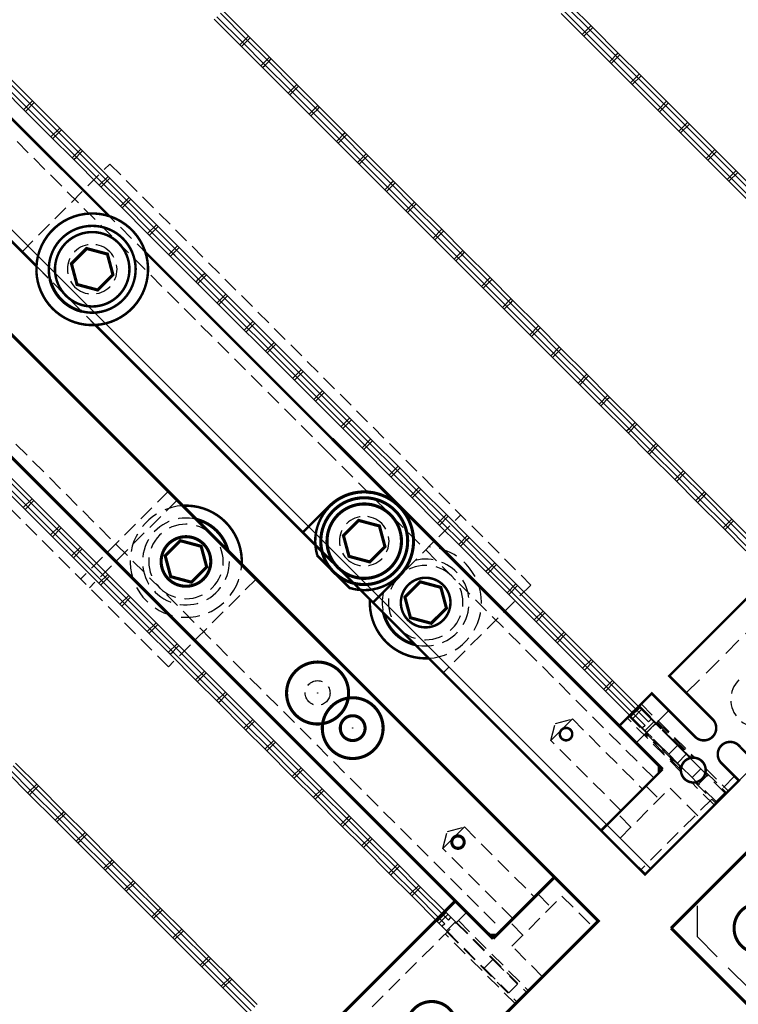
# Model space of a CAD drawing. Extents: x -151 to 865, y -246 to 465.
# Drawn here: x 276 to 334, y 177 to 257 of the extents above; entities that cross this region are included whole.
import ezdxf

# ---------------------------------------------------------------- set-up
doc = ezdxf.new("R2010")
doc.units = 0
doc.linetypes.add('HIDDEN', pattern=[0.375, 0.25, -0.125])
doc.linetypes.add('SLDHIDDEN0', pattern=[1.905, 1.27, -0.635])
for name, color, linetype in [('BASIC', 5, 'CONTINUOUS'), ('BLOCK', 94, 'CONTINUOUS'), ('GRID', 7, 'CONTINUOUS'), ('INSERTS', 1, 'CONTINUOUS'), ('MOUNTS', 7, 'CONTINUOUS'), ('SCREW-PIN', 71, 'CONTINUOUS'), ('WASHERS', 6, 'CONTINUOUS')]:
    doc.layers.add(name, color=color, linetype=linetype)

msp = doc.modelspace()

# ---------------------------------------------------------------- linework, layer by layer
at = {"layer": 'BASIC'}
for p, q in [((326.827, 188.385), (249.046, 266.167)), ((404.609, 266.167), (326.827, 188.385)), ((244.827, 261.949), (322.609, 184.167)), ((322.609, 184.167), (244.827, 106.385))]:
    msp.add_line(p, q, dxfattribs=at)
msp.add_circle((244.827, 127.167), 234.5, dxfattribs=at)
at = {"layer": 'BLOCK', "const_width": 0.25}
for points in [[(328.47, 183.592), (338.723, 193.845)], [(335.541, 176.521), (328.47, 183.592)]]:
    msp.add_lwpolyline(points, dxfattribs=at)
at = {"layer": 'GRID', "linetype": 'SLDHIDDEN0'}
for p, q in [((300.912, 221.867), (256.364, 266.414)), ((301.154, 223.039), (260.112, 264.081)), ((321.301, 255.642), (322.008, 256.35)), ((321.301, 255.642), (322.008, 256.35)), ((321.937, 255.996), (321.654, 255.713)), ((294.556, 255.375), (293.849, 254.668)), ((294.556, 255.375), (293.849, 254.668)), ((294.203, 255.304), (293.92, 255.022)), ((295.404, 253.114), (296.111, 253.821)), ((295.404, 253.114), (296.111, 253.821)), ((296.04, 253.467), (295.757, 253.184)), ((324.348, 254.009), (323.641, 253.302)), ((324.348, 254.009), (323.641, 253.302)), ((323.995, 253.938), (323.712, 253.655)), ((325.195, 251.748), (325.903, 252.455)), ((325.195, 251.748), (325.903, 252.455)), ((325.832, 252.101), (325.549, 251.818)), ((298.451, 251.48), (297.744, 250.773)), ((298.451, 251.48), (297.744, 250.773)), ((298.098, 251.41), (297.815, 251.127)), ((276.3, 249.59), (277.007, 250.297)), ((276.3, 249.59), (277.007, 250.297)), ((328.243, 250.114), (327.536, 249.407)), ((328.243, 250.114), (327.536, 249.407)), ((276.937, 249.943), (276.654, 249.66)), ((299.298, 249.219), (300.005, 249.926)), ((299.298, 249.219), (300.005, 249.926)), ((299.935, 249.573), (299.652, 249.29)), ((327.889, 250.044), (327.607, 249.761)), ((329.09, 247.853), (329.797, 248.56)), ((329.09, 247.853), (329.797, 248.56)), ((279.348, 247.956), (278.641, 247.249)), ((279.348, 247.956), (278.641, 247.249)), ((278.994, 247.885), (278.712, 247.603)), ((329.727, 248.206), (329.444, 247.924)), ((302.346, 247.586), (301.639, 246.879)), ((302.346, 247.586), (301.639, 246.879)), ((301.992, 247.515), (301.71, 247.232)), ((280.195, 245.695), (280.902, 246.402)), ((280.195, 245.695), (280.902, 246.402)), ((332.138, 246.219), (331.431, 245.512)), ((332.138, 246.219), (331.431, 245.512)), ((331.784, 246.149), (331.501, 245.866)), ((280.832, 246.048), (280.549, 245.766)), ((303.193, 245.324), (303.9, 246.031)), ((303.193, 245.324), (303.9, 246.031)), ((303.829, 245.678), (303.547, 245.395)), ((332.985, 243.958), (333.692, 244.665)), ((332.985, 243.958), (333.692, 244.665)), ((283.243, 244.061), (282.536, 243.354)), ((283.243, 244.061), (282.536, 243.354)), ((282.889, 243.991), (282.606, 243.708)), ((333.621, 244.312), (333.338, 244.029)), ((306.241, 243.691), (305.534, 242.984)), ((306.241, 243.691), (305.534, 242.984)), ((305.887, 243.62), (305.604, 243.337)), ((284.09, 241.8), (284.797, 242.507)), ((284.09, 241.8), (284.797, 242.507)), ((284.726, 242.154), (284.443, 241.871)), ((307.088, 241.43), (307.795, 242.137)), ((307.088, 241.43), (307.795, 242.137)), ((307.724, 241.783), (307.441, 241.5)), ((287.138, 240.167), (286.43, 239.46)), ((287.138, 240.167), (286.43, 239.46)), ((286.784, 240.096), (286.501, 239.813)), ((310.135, 239.796), (309.428, 239.089)), ((310.135, 239.796), (309.428, 239.089)), ((309.782, 239.725), (309.499, 239.443)), ((288.692, 238.612), (287.985, 237.905)), ((288.692, 238.612), (287.985, 237.905)), ((288.338, 237.976), (288.621, 238.259)), ((310.983, 237.535), (311.69, 238.242)), ((310.983, 237.535), (311.69, 238.242)), ((311.619, 237.888), (311.336, 237.606)), ((277.327, 236.966), (282.07, 232.223)), ((290.325, 235.565), (291.032, 236.272)), ((290.325, 235.565), (291.032, 236.272)), ((290.396, 235.918), (290.679, 236.201)), ((314.03, 235.901), (313.323, 235.194)), ((314.03, 235.901), (313.323, 235.194)), ((313.677, 235.831), (313.394, 235.548)), ((292.586, 234.718), (291.879, 234.011)), ((292.586, 234.718), (291.879, 234.011)), ((292.233, 234.081), (292.516, 234.364)), ((314.877, 233.64), (315.584, 234.347)), ((314.877, 233.64), (315.584, 234.347)), ((315.514, 233.994), (315.231, 233.711)), ((294.22, 231.67), (294.927, 232.377)), ((294.22, 231.67), (294.927, 232.377)), ((294.291, 232.024), (294.573, 232.306)), ((317.925, 232.007), (317.218, 231.3)), ((317.925, 232.007), (317.218, 231.3)), ((317.571, 231.936), (317.289, 231.653)), ((296.481, 230.823), (295.774, 230.116)), ((296.481, 230.823), (295.774, 230.116)), ((296.128, 230.187), (296.411, 230.469)), ((318.772, 229.745), (319.479, 230.452)), ((318.772, 229.745), (319.479, 230.452)), ((319.408, 230.099), (319.126, 229.816)), ((270.283, 228.008), (314.831, 183.46)), ((298.115, 227.775), (298.822, 228.482)), ((298.115, 227.775), (298.822, 228.482)), ((298.185, 228.129), (298.468, 228.412)), ((321.82, 228.112), (321.113, 227.405)), ((321.82, 228.112), (321.113, 227.405)), ((321.466, 228.041), (321.183, 227.758)), ((270.042, 226.835), (311.083, 185.793)), ((300.376, 226.928), (299.669, 226.221)), ((300.376, 226.928), (299.669, 226.221)), ((300.022, 226.292), (300.305, 226.575)), ((322.667, 225.851), (323.374, 226.558)), ((322.667, 225.851), (323.374, 226.558)), ((323.303, 226.204), (323.02, 225.921)), ((302.009, 223.881), (302.716, 224.588)), ((302.009, 223.881), (302.716, 224.588)), ((302.08, 224.234), (302.363, 224.517)), ((325.714, 224.217), (325.007, 223.51)), ((325.714, 224.217), (325.007, 223.51)), ((325.361, 224.146), (325.078, 223.864)), ((325.661, 198.532), (301.154, 223.039)), ((303.564, 222.326), (304.271, 223.033)), ((303.564, 222.326), (304.271, 223.033)), ((304.2, 222.68), (303.917, 222.397)), ((326.562, 221.956), (327.269, 222.663)), ((326.562, 221.956), (327.269, 222.663)), ((327.198, 222.309), (326.915, 222.027)), ((306.611, 220.693), (305.904, 219.986)), ((306.611, 220.693), (305.904, 219.986)), ((306.258, 220.622), (305.975, 220.339)), ((329.609, 220.322), (328.902, 219.615)), ((329.609, 220.322), (328.902, 219.615)), ((329.256, 220.252), (328.973, 219.969)), ((307.458, 218.432), (308.165, 219.139)), ((307.458, 218.432), (308.165, 219.139)), ((308.095, 218.785), (307.812, 218.502)), ((330.456, 218.061), (331.163, 218.768)), ((330.456, 218.061), (331.163, 218.768)), ((331.093, 218.415), (330.81, 218.132)), ((276.975, 218.204), (276.268, 217.497)), ((276.975, 218.204), (276.268, 217.497)), ((276.905, 217.851), (276.622, 217.568)), ((310.506, 216.798), (309.799, 216.091)), ((310.506, 216.798), (309.799, 216.091)), ((310.152, 216.727), (309.87, 216.445)), ((333.504, 216.428), (332.797, 215.721)), ((333.504, 216.428), (332.797, 215.721)), ((333.15, 216.357), (332.868, 216.074)), ((278.609, 215.157), (279.316, 215.864)), ((278.609, 215.157), (279.316, 215.864)), ((278.962, 215.793), (278.679, 215.51)), ((311.353, 214.537), (312.06, 215.244)), ((311.353, 214.537), (312.06, 215.244)), ((311.989, 214.89), (311.707, 214.608)), ((280.87, 214.31), (280.163, 213.602)), ((280.87, 214.31), (280.163, 213.602)), ((280.799, 213.956), (280.516, 213.673)), ((314.401, 212.903), (313.694, 212.196)), ((314.401, 212.903), (313.694, 212.196)), ((314.047, 212.833), (313.764, 212.55)), ((282.503, 211.262), (283.211, 211.969)), ((282.503, 211.262), (283.211, 211.969)), ((282.857, 211.898), (282.574, 211.615)), ((315.248, 210.642), (315.955, 211.349)), ((315.248, 210.642), (315.955, 211.349)), ((284.058, 209.708), (284.765, 210.415)), ((284.058, 209.708), (284.765, 210.415)), ((315.884, 210.996), (315.601, 210.713)), ((284.411, 209.778), (284.694, 210.061)), ((318.295, 209.009), (317.588, 208.302)), ((318.295, 209.009), (317.588, 208.302)), ((317.942, 208.938), (317.659, 208.655)), ((287.105, 208.074), (286.398, 207.367)), ((287.105, 208.074), (286.398, 207.367)), ((286.469, 207.721), (286.752, 208.004)), ((319.143, 206.747), (319.85, 207.454)), ((319.143, 206.747), (319.85, 207.454)), ((287.952, 205.813), (288.66, 206.52)), ((287.952, 205.813), (288.66, 206.52)), ((319.779, 207.101), (319.496, 206.818)), ((288.306, 205.884), (288.589, 206.166)), ((322.19, 205.114), (321.483, 204.407)), ((322.19, 205.114), (321.483, 204.407)), ((321.837, 205.043), (321.554, 204.76)), ((291, 204.18), (290.293, 203.472)), ((291, 204.18), (290.293, 203.472)), ((290.364, 203.826), (290.647, 204.109)), ((323.037, 202.853), (323.744, 203.56)), ((323.037, 202.853), (323.744, 203.56)), ((291.847, 201.918), (292.554, 202.625)), ((291.847, 201.918), (292.554, 202.625)), ((323.674, 203.206), (323.391, 202.923)), ((292.201, 201.989), (292.484, 202.272)), ((326.057, 201.672), (330.41, 197.318)), ((326.057, 201.672), (330.41, 197.318)), ((325.449, 200.866), (325.236, 200.654)), ((325.307, 201.007), (325.59, 201.29)), ((325.307, 201.007), (325.59, 201.29)), ((326.085, 201.219), (325.378, 200.512)), ((326.085, 201.219), (325.378, 200.512)), ((325.731, 201.149), (325.449, 200.866)), ((326.368, 199.946), (325.449, 200.866)), ((325.59, 200.724), (325.873, 201.007)), ((326.651, 200.229), (325.731, 201.149)), ((325.915, 201.53), (330.115, 197.33)), ((325.915, 201.53), (330.115, 197.33)), ((294.895, 200.285), (294.188, 199.578)), ((294.895, 200.285), (294.188, 199.578)), ((294.258, 199.931), (294.541, 200.214)), ((318.781, 198.723), (319.148, 200.095)), ((318.781, 198.723), (319.148, 200.095)), ((319.148, 200.095), (320.52, 200.462)), ((319.148, 200.095), (320.52, 200.462)), ((319.719, 199.662), (320.52, 200.462)), ((320.52, 200.462), (326.177, 194.805)), ((320.52, 200.462), (326.177, 194.805)), ((329.28, 196.185), (324.925, 200.54)), ((329.28, 196.185), (324.925, 200.54)), ((325.067, 200.682), (329.267, 196.482)), ((325.067, 200.682), (329.267, 196.482)), ((326.368, 199.522), (327.075, 200.229)), ((326.368, 199.522), (327.075, 200.229)), ((326.509, 199.381), (327.216, 200.088)), ((326.651, 200.229), (326.863, 200.441)), ((329.998, 197.306), (327.216, 200.088)), ((328.984, 198.32), (327.216, 200.088)), ((330.055, 197.32), (327.252, 200.123)), ((327.358, 200.229), (330.257, 197.33)), ((327.358, 200.229), (330.257, 197.33)), ((318.781, 198.723), (319.581, 199.524)), ((326.368, 199.946), (326.156, 199.734)), ((329.277, 196.542), (326.474, 199.345)), ((329.291, 196.599), (326.509, 199.381)), ((328.277, 197.613), (326.509, 199.381)), ((295.742, 198.023), (296.449, 198.731)), ((295.742, 198.023), (296.449, 198.731)), ((324.438, 193.067), (318.781, 198.723)), ((324.438, 193.067), (318.781, 198.723)), ((329.267, 196.34), (326.368, 199.239)), ((329.267, 196.34), (326.368, 199.239)), ((296.095, 198.094), (296.378, 198.377)), ((328.277, 197.613), (328.984, 198.32)), ((328.984, 198.32), (329.691, 197.613)), ((328.277, 197.613), (328.984, 196.906)), ((328.984, 196.906), (329.691, 197.613)), ((329.291, 196.599), (328.984, 196.906)), ((329.998, 197.306), (329.691, 197.613)), ((298.79, 196.39), (298.082, 195.683)), ((298.79, 196.39), (298.082, 195.683)), ((298.153, 196.036), (298.436, 196.319)), ((331.388, 195.916), (331.223, 196.081)), ((331.235, 196.494), (333.085, 194.643)), ((331.235, 196.494), (333.085, 194.643)), ((331.247, 196.199), (332.944, 194.502)), ((331.247, 196.199), (332.944, 194.502)), ((331.954, 193.512), (330.102, 195.364)), ((331.954, 193.512), (330.102, 195.364)), ((330.398, 195.35), (332.095, 193.653)), ((330.398, 195.35), (332.095, 193.653)), ((330.681, 195.209), (330.516, 195.374)), ((330.681, 195.209), (331.388, 195.916)), ((332.802, 194.502), (331.388, 195.916)), ((333.58, 195.845), (332.59, 194.855)), ((276.639, 194.499), (277.346, 195.206)), ((276.639, 194.499), (277.346, 195.206)), ((276.992, 194.57), (277.275, 194.853)), ((299.637, 194.129), (300.344, 194.836)), ((299.637, 194.129), (300.344, 194.836)), ((324.353, 190.86), (328.383, 194.891)), ((326.438, 195.067), (327.499, 194.007)), ((326.438, 195.067), (327.499, 194.007)), ((328.383, 194.891), (330.858, 192.416)), ((328.383, 194.891), (330.858, 192.416)), ((332.095, 193.795), (330.681, 195.209)), ((332.095, 193.795), (332.802, 194.502)), ((332.873, 194.431), (332.802, 194.502)), ((299.99, 194.199), (300.273, 194.482)), ((331.742, 194.007), (326.014, 188.279)), ((332.166, 193.724), (332.095, 193.795)), ((279.686, 192.866), (278.979, 192.159)), ((279.686, 192.866), (278.979, 192.159)), ((279.05, 192.512), (279.333, 192.795)), ((302.684, 192.495), (301.977, 191.788)), ((302.684, 192.495), (301.977, 191.788)), ((302.048, 192.142), (302.331, 192.425)), ((325.236, 191.744), (324.176, 192.805)), ((325.236, 191.744), (324.176, 192.805)), ((280.533, 190.604), (281.241, 191.312)), ((280.533, 190.604), (281.241, 191.312)), ((310.073, 190.015), (310.44, 191.386)), ((310.073, 190.015), (310.44, 191.386)), ((310.44, 191.386), (311.811, 191.754)), ((310.44, 191.386), (311.811, 191.754)), ((311.011, 190.953), (311.811, 191.754)), ((311.811, 191.754), (317.468, 186.097)), ((311.811, 191.754), (317.468, 186.097)), ((280.887, 190.675), (281.17, 190.958)), ((303.531, 190.234), (304.239, 190.941)), ((303.531, 190.234), (304.239, 190.941)), ((303.885, 190.305), (304.168, 190.588)), ((310.073, 190.015), (310.873, 190.816)), ((310.873, 190.816), (310.854, 190.774)), ((326.827, 188.385), (324.353, 190.86)), ((326.827, 188.385), (324.353, 190.86)), ((315.729, 184.358), (310.073, 190.015)), ((315.729, 184.358), (310.073, 190.015)), ((283.581, 188.971), (282.874, 188.264)), ((283.581, 188.971), (282.874, 188.264)), ((282.945, 188.618), (283.228, 188.9)), ((306.579, 188.601), (305.872, 187.893)), ((306.579, 188.601), (305.872, 187.893)), ((305.943, 188.247), (306.225, 188.53)), ((284.428, 186.71), (285.135, 187.417)), ((284.428, 186.71), (285.135, 187.417)), ((284.782, 186.78), (285.065, 187.063)), ((307.426, 186.339), (308.133, 187.046)), ((307.426, 186.339), (308.133, 187.046)), ((307.78, 186.41), (308.063, 186.693)), ((315.644, 182.152), (319.675, 186.182)), ((317.73, 186.359), (318.791, 185.298)), ((317.73, 186.359), (318.791, 185.298)), ((319.675, 186.182), (322.15, 183.707)), ((319.675, 186.182), (322.15, 183.707)), ((287.476, 185.076), (286.769, 184.369)), ((287.476, 185.076), (286.769, 184.369)), ((286.839, 184.723), (287.122, 185.006)), ((312.003, 184.874), (244.12, 116.992)), ((310.235, 184.945), (309.528, 184.238)), ((310.474, 184.706), (309.767, 183.999)), ((310.474, 184.706), (309.767, 183.999)), ((309.837, 184.352), (310.12, 184.635)), ((309.837, 184.352), (310.235, 183.955)), ((310.12, 184.635), (310.518, 184.238)), ((310.518, 184.238), (310.73, 184.45)), ((311.331, 184.202), (316.988, 178.545)), ((311.331, 184.202), (316.988, 178.545)), ((311.331, 184.202), (316.988, 178.545)), ((311.331, 184.202), (316.988, 178.545)), ((288.323, 182.815), (289.03, 183.522)), ((288.323, 182.815), (289.03, 183.522)), ((310.235, 183.955), (310.023, 183.743)), ((311.154, 184.026), (314.099, 181.081)), ((311.189, 184.061), (316.846, 178.404)), ((311.189, 184.061), (316.846, 178.404)), ((311.189, 184.061), (316.846, 178.404)), ((316.528, 183.036), (315.467, 184.096)), ((316.528, 183.036), (315.467, 184.096)), ((288.677, 182.886), (288.959, 183.169)), ((315.927, 177.485), (310.27, 183.142)), ((315.927, 177.485), (310.27, 183.142)), ((315.927, 177.485), (310.27, 183.142)), ((315.927, 177.485), (310.27, 183.142)), ((310.412, 183.283), (316.068, 177.626)), ((310.412, 183.283), (316.068, 177.626)), ((310.412, 183.283), (316.068, 177.626)), ((310.447, 183.318), (313.392, 180.374)), ((318.119, 179.677), (315.644, 182.152)), ((318.119, 179.677), (315.644, 182.152)), ((291.371, 181.182), (290.663, 180.474)), ((291.371, 181.182), (290.663, 180.474)), ((290.734, 180.828), (291.017, 181.111)), ((314.099, 181.081), (313.392, 180.374)), ((314.099, 181.081), (316.104, 179.076)), ((313.392, 180.374), (315.397, 178.369)), ((292.218, 178.92), (292.925, 179.627)), ((292.218, 178.92), (292.925, 179.627)), ((292.571, 178.991), (292.854, 179.274)), ((316.104, 179.076), (315.397, 178.369))]:
    msp.add_line(p, q, dxfattribs=at)
at = {"layer": 'GRID', "linetype": 'HIDDEN', "ltscale": 6}
msp.add_line((329.691, 202.563), (389.512, 262.384), dxfattribs=at)
at = {"layer": 'GRID', "linetype": 'CONTINUOUS'}
for p, q in [((322.149, 256.208), (320.312, 258.045)), ((292.145, 257.362), (294.203, 255.304)), ((294.415, 255.517), (292.357, 257.574)), ((319.605, 257.338), (321.442, 255.501)), ((321.654, 255.713), (319.817, 257.55)), ((320.1, 257.833), (321.937, 255.996)), ((291.65, 256.867), (293.708, 254.809)), ((293.92, 255.022), (291.862, 257.079)), ((321.442, 255.501), (321.654, 255.713)), ((321.937, 255.996), (321.654, 255.713)), ((323.712, 253.655), (321.654, 255.713)), ((321.937, 255.996), (322.149, 256.208)), ((321.937, 255.996), (323.995, 253.938)), ((324.207, 254.15), (322.149, 256.208)), ((293.92, 255.022), (293.708, 254.809)), ((294.203, 255.304), (293.92, 255.022)), ((295.757, 253.184), (293.92, 255.022)), ((294.415, 255.517), (294.203, 255.304)), ((294.203, 255.304), (296.04, 253.467)), ((296.252, 253.679), (294.415, 255.517)), ((321.442, 255.501), (323.5, 253.443)), ((293.708, 254.809), (295.545, 252.972)), ((324.207, 254.15), (323.995, 253.938)), ((326.044, 252.313), (324.207, 254.15)), ((296.04, 253.467), (295.757, 253.184)), ((296.04, 253.467), (296.252, 253.679)), ((296.04, 253.467), (298.098, 251.41)), ((298.31, 251.622), (296.252, 253.679)), ((323.712, 253.655), (323.5, 253.443)), ((323.5, 253.443), (325.337, 251.606)), ((323.995, 253.938), (323.712, 253.655)), ((325.549, 251.818), (323.712, 253.655)), ((323.995, 253.938), (325.832, 252.101)), ((295.545, 252.972), (295.757, 253.184)), ((295.545, 252.972), (297.603, 250.915)), ((297.815, 251.127), (295.757, 253.184)), ((275.1, 251.78), (276.937, 249.943)), ((277.149, 250.155), (275.312, 251.992)), ((325.337, 251.606), (325.549, 251.818)), ((325.832, 252.101), (325.549, 251.818)), ((327.607, 249.761), (325.549, 251.818)), ((325.832, 252.101), (326.044, 252.313)), ((325.832, 252.101), (327.889, 250.044)), ((328.102, 250.256), (326.044, 252.313)), ((274.605, 251.285), (276.442, 249.448)), ((276.654, 249.66), (274.817, 251.497)), ((297.815, 251.127), (297.603, 250.915)), ((297.603, 250.915), (299.44, 249.078)), ((298.098, 251.41), (297.815, 251.127)), ((299.652, 249.29), (297.815, 251.127)), ((298.31, 251.622), (298.098, 251.41)), ((298.098, 251.41), (299.935, 249.573)), ((300.147, 249.785), (298.31, 251.622)), ((325.337, 251.606), (327.395, 249.549)), ((276.937, 249.943), (277.149, 250.155)), ((279.207, 248.098), (277.149, 250.155)), ((328.102, 250.256), (327.889, 250.044)), ((329.939, 248.419), (328.102, 250.256)), ((276.442, 249.448), (276.654, 249.66)), ((276.442, 249.448), (278.499, 247.39)), ((276.937, 249.943), (276.654, 249.66)), ((278.712, 247.603), (276.654, 249.66)), ((276.937, 249.943), (278.994, 247.885)), ((299.44, 249.078), (299.652, 249.29)), ((299.935, 249.573), (299.652, 249.29)), ((301.71, 247.232), (299.652, 249.29)), ((299.935, 249.573), (300.147, 249.785)), ((299.935, 249.573), (301.992, 247.515)), ((302.205, 247.727), (300.147, 249.785)), ((327.607, 249.761), (327.395, 249.549)), ((327.395, 249.549), (329.232, 247.711)), ((327.889, 250.044), (327.607, 249.761)), ((329.444, 247.924), (327.607, 249.761)), ((327.889, 250.044), (329.727, 248.206)), ((299.44, 249.078), (301.497, 247.02)), ((278.994, 247.885), (278.712, 247.603)), ((279.207, 248.098), (278.994, 247.885)), ((278.994, 247.885), (280.832, 246.048)), ((281.044, 246.261), (279.207, 248.098)), ((302.205, 247.727), (301.992, 247.515)), ((304.042, 245.89), (302.205, 247.727)), ((329.232, 247.711), (329.444, 247.924)), ((329.232, 247.711), (331.289, 245.654)), ((329.727, 248.206), (329.444, 247.924)), ((331.501, 245.866), (329.444, 247.924)), ((329.727, 248.206), (329.939, 248.419)), ((329.727, 248.206), (331.784, 246.149)), ((331.996, 246.361), (329.939, 248.419)), ((278.712, 247.603), (278.499, 247.39)), ((278.499, 247.39), (280.337, 245.553)), ((280.549, 245.766), (278.712, 247.603)), ((301.71, 247.232), (301.497, 247.02)), ((301.497, 247.02), (303.334, 245.183)), ((301.992, 247.515), (301.71, 247.232)), ((303.547, 245.395), (301.71, 247.232)), ((301.992, 247.515), (303.829, 245.678)), ((280.832, 246.048), (281.044, 246.261)), ((283.101, 244.203), (281.044, 246.261)), ((331.784, 246.149), (331.501, 245.866)), ((331.996, 246.361), (331.784, 246.149)), ((331.784, 246.149), (333.621, 244.312)), ((333.833, 244.524), (331.996, 246.361)), ((280.337, 245.553), (280.549, 245.766)), ((280.337, 245.553), (282.394, 243.496)), ((280.832, 246.048), (280.549, 245.766)), ((282.606, 243.708), (280.549, 245.766)), ((280.832, 246.048), (282.889, 243.991)), ((303.334, 245.183), (303.547, 245.395)), ((303.829, 245.678), (303.547, 245.395)), ((305.604, 243.337), (303.547, 245.395)), ((303.829, 245.678), (304.042, 245.89)), ((303.829, 245.678), (305.887, 243.62)), ((306.099, 243.832), (304.042, 245.89)), ((331.501, 245.866), (331.289, 245.654)), ((331.289, 245.654), (333.126, 243.817)), ((333.338, 244.029), (331.501, 245.866)), ((303.334, 245.183), (305.392, 243.125)), ((333.621, 244.312), (333.833, 244.524)), ((335.891, 242.466), (333.833, 244.524)), ((282.606, 243.708), (282.394, 243.496)), ((282.889, 243.991), (282.606, 243.708)), ((284.443, 241.871), (282.606, 243.708)), ((283.101, 244.203), (282.889, 243.991)), ((282.889, 243.991), (284.726, 242.154)), ((284.938, 242.366), (283.101, 244.203)), ((306.099, 243.832), (305.887, 243.62)), ((307.936, 241.995), (306.099, 243.832)), ((333.126, 243.817), (333.338, 244.029)), ((333.126, 243.817), (335.184, 241.759)), ((333.621, 244.312), (333.338, 244.029)), ((335.396, 241.971), (333.338, 244.029)), ((333.621, 244.312), (335.679, 242.254)), ((282.394, 243.496), (284.231, 241.659)), ((305.604, 243.337), (305.392, 243.125)), ((305.392, 243.125), (307.229, 241.288)), ((305.887, 243.62), (305.604, 243.337)), ((307.441, 241.5), (305.604, 243.337)), ((305.887, 243.62), (307.724, 241.783)), ((284.726, 242.154), (284.443, 241.871)), ((284.726, 242.154), (284.938, 242.366)), ((284.726, 242.154), (286.784, 240.096)), ((286.996, 240.308), (284.938, 242.366)), ((284.231, 241.659), (284.443, 241.871)), ((284.231, 241.659), (286.289, 239.601)), ((286.501, 239.813), (284.443, 241.871)), ((307.229, 241.288), (307.441, 241.5)), ((307.724, 241.783), (307.441, 241.5)), ((309.499, 239.443), (307.441, 241.5)), ((307.724, 241.783), (307.936, 241.995)), ((307.724, 241.783), (309.782, 239.725)), ((309.994, 239.938), (307.936, 241.995)), ((307.229, 241.288), (309.287, 239.23)), ((286.501, 239.813), (286.289, 239.601)), ((286.784, 240.096), (286.501, 239.813)), ((303.132, 223.182), (286.501, 239.813)), ((286.996, 240.308), (286.784, 240.096)), ((286.784, 240.096), (288.621, 238.259)), ((288.833, 238.471), (286.996, 240.308)), ((309.994, 239.938), (309.782, 239.725)), ((311.831, 238.1), (309.994, 239.938)), ((286.289, 239.601), (302.737, 223.153)), ((309.499, 239.443), (309.287, 239.23)), ((309.287, 239.23), (311.124, 237.393)), ((309.782, 239.725), (309.499, 239.443)), ((311.336, 237.606), (309.499, 239.443)), ((309.782, 239.725), (311.619, 237.888)), ((288.338, 237.976), (288.621, 238.259)), ((288.833, 238.471), (288.621, 238.259)), ((288.621, 238.259), (303.66, 223.22)), ((303.717, 223.587), (288.833, 238.471)), ((288.338, 237.976), (288.126, 237.764)), ((288.338, 237.976), (288.5, 237.814)), ((311.124, 237.393), (311.336, 237.606)), ((311.124, 237.393), (313.182, 235.336)), ((311.619, 237.888), (311.336, 237.606)), ((313.394, 235.548), (311.336, 237.606)), ((311.619, 237.888), (311.831, 238.1)), ((311.619, 237.888), (313.677, 235.831)), ((313.889, 236.043), (311.831, 238.1)), ((290.184, 235.706), (290.396, 235.918)), ((290.396, 235.918), (290.679, 236.201)), ((290.679, 236.201), (290.891, 236.413)), ((313.677, 235.831), (313.394, 235.548)), ((313.889, 236.043), (313.677, 235.831)), ((313.677, 235.831), (315.514, 233.994)), ((315.726, 234.206), (313.889, 236.043)), ((313.394, 235.548), (313.182, 235.336)), ((313.182, 235.336), (315.019, 233.499)), ((315.231, 233.711), (313.394, 235.548)), ((292.233, 234.081), (292.516, 234.364)), ((292.728, 234.576), (292.516, 234.364)), ((315.514, 233.994), (315.726, 234.206)), ((317.784, 232.148), (315.726, 234.206)), ((292.233, 234.081), (292.021, 233.869)), ((315.019, 233.499), (315.231, 233.711)), ((315.019, 233.499), (317.076, 231.441)), ((315.514, 233.994), (315.231, 233.711)), ((317.289, 231.653), (315.231, 233.711)), ((315.514, 233.994), (317.571, 231.936)), ((294.078, 231.811), (294.291, 232.024)), ((294.291, 232.024), (294.573, 232.306)), ((294.573, 232.306), (294.786, 232.519)), ((317.571, 231.936), (317.289, 231.653)), ((317.784, 232.148), (317.571, 231.936)), ((317.571, 231.936), (319.408, 230.099)), ((319.621, 230.311), (317.784, 232.148)), ((317.289, 231.653), (317.076, 231.441)), ((317.076, 231.441), (318.913, 229.604)), ((319.126, 229.816), (317.289, 231.653)), ((296.128, 230.187), (296.411, 230.469)), ((296.623, 230.682), (296.411, 230.469)), ((319.408, 230.099), (319.621, 230.311)), ((321.678, 228.253), (319.621, 230.311)), ((296.128, 230.187), (295.916, 229.974)), ((318.913, 229.604), (319.126, 229.816)), ((318.913, 229.604), (320.971, 227.546)), ((319.408, 230.099), (319.126, 229.816)), ((321.183, 227.758), (319.126, 229.816)), ((319.408, 230.099), (321.466, 228.041)), ((298.468, 228.412), (298.68, 228.624)), ((297.973, 227.917), (298.185, 228.129)), ((298.185, 228.129), (298.468, 228.412)), ((321.466, 228.041), (321.183, 227.758)), ((321.678, 228.253), (321.466, 228.041)), ((321.466, 228.041), (323.303, 226.204)), ((323.515, 226.416), (321.678, 228.253)), ((321.183, 227.758), (320.971, 227.546)), ((320.971, 227.546), (322.808, 225.709)), ((323.02, 225.921), (321.183, 227.758)), ((267.478, 226.287), (282.362, 211.403)), ((282.574, 211.615), (267.535, 226.655)), ((268.063, 226.693), (284.694, 210.061)), ((284.906, 210.273), (268.459, 226.721)), ((300.022, 226.292), (299.81, 226.08)), ((300.022, 226.292), (300.305, 226.575)), ((300.517, 226.787), (300.305, 226.575)), ((323.303, 226.204), (323.515, 226.416)), ((325.573, 224.359), (323.515, 226.416)), ((322.808, 225.709), (323.02, 225.921)), ((322.808, 225.709), (324.866, 223.651)), ((323.303, 226.204), (323.02, 225.921)), ((325.078, 223.864), (323.02, 225.921)), ((323.303, 226.204), (325.361, 224.146)), ((302.363, 224.517), (302.575, 224.729)), ((301.868, 224.022), (302.08, 224.234)), ((302.08, 224.234), (302.363, 224.517)), ((325.078, 223.864), (324.866, 223.651)), ((325.361, 224.146), (325.078, 223.864)), ((326.915, 222.027), (325.078, 223.864)), ((325.573, 224.359), (325.361, 224.146)), ((325.361, 224.146), (327.198, 222.309)), ((327.41, 222.522), (325.573, 224.359)), ((302.737, 223.153), (303.705, 222.185)), ((303.917, 222.397), (303.132, 223.182)), ((303.66, 223.22), (304.2, 222.68)), ((304.412, 222.892), (303.717, 223.587)), ((324.866, 223.651), (326.703, 221.814)), ((303.705, 222.185), (303.917, 222.397)), ((304.2, 222.68), (303.917, 222.397)), ((305.975, 220.339), (303.917, 222.397)), ((304.2, 222.68), (304.412, 222.892)), ((304.2, 222.68), (306.258, 220.622)), ((306.47, 220.834), (304.412, 222.892)), ((327.198, 222.309), (326.915, 222.027)), ((327.198, 222.309), (327.41, 222.522)), ((327.198, 222.309), (329.256, 220.252)), ((329.468, 220.464), (327.41, 222.522)), ((303.705, 222.185), (305.763, 220.127)), ((326.703, 221.814), (326.915, 222.027)), ((326.703, 221.814), (328.761, 219.757)), ((328.973, 219.969), (326.915, 222.027)), ((306.47, 220.834), (306.258, 220.622)), ((308.307, 218.997), (306.47, 220.834)), ((305.975, 220.339), (305.763, 220.127)), ((305.763, 220.127), (307.6, 218.29)), ((306.258, 220.622), (305.975, 220.339)), ((307.812, 218.502), (305.975, 220.339)), ((306.258, 220.622), (308.095, 218.785)), ((328.973, 219.969), (328.761, 219.757)), ((329.256, 220.252), (328.973, 219.969)), ((330.81, 218.132), (328.973, 219.969)), ((329.468, 220.464), (329.256, 220.252)), ((329.256, 220.252), (331.093, 218.415)), ((331.305, 218.627), (329.468, 220.464)), ((328.761, 219.757), (330.598, 217.92)), ((307.6, 218.29), (307.812, 218.502)), ((308.095, 218.785), (307.812, 218.502)), ((309.87, 216.445), (307.812, 218.502)), ((308.095, 218.785), (308.307, 218.997)), ((308.095, 218.785), (310.152, 216.727)), ((310.365, 216.94), (308.307, 218.997)), ((331.093, 218.415), (330.81, 218.132)), ((331.093, 218.415), (331.305, 218.627)), ((331.093, 218.415), (333.15, 216.357)), ((333.362, 216.569), (331.305, 218.627)), ((276.622, 217.568), (276.41, 217.356)), ((276.905, 217.851), (276.622, 217.568)), ((277.117, 218.063), (276.905, 217.851)), ((307.6, 218.29), (309.657, 216.233)), ((330.598, 217.92), (330.81, 218.132)), ((330.598, 217.92), (332.655, 215.862)), ((332.868, 216.074), (330.81, 218.132)), ((310.152, 216.727), (309.87, 216.445)), ((310.365, 216.94), (310.152, 216.727)), ((310.152, 216.727), (311.989, 214.89)), ((312.202, 215.103), (310.365, 216.94)), ((278.962, 215.793), (279.174, 216.005)), ((309.87, 216.445), (309.657, 216.233)), ((309.657, 216.233), (311.495, 214.395)), ((311.707, 214.608), (309.87, 216.445)), ((332.868, 216.074), (332.655, 215.862)), ((333.15, 216.357), (332.868, 216.074)), ((334.705, 214.237), (332.868, 216.074)), ((333.362, 216.569), (333.15, 216.357)), ((333.15, 216.357), (334.987, 214.52)), ((335.2, 214.732), (333.362, 216.569)), ((278.467, 215.298), (278.679, 215.51)), ((278.962, 215.793), (278.679, 215.51)), ((332.655, 215.862), (334.492, 214.025)), ((311.495, 214.395), (311.707, 214.608)), ((311.495, 214.395), (313.552, 212.338)), ((311.989, 214.89), (311.707, 214.608)), ((313.764, 212.55), (311.707, 214.608)), ((311.989, 214.89), (312.202, 215.103)), ((311.989, 214.89), (314.047, 212.833)), ((314.259, 213.045), (312.202, 215.103)), ((280.516, 213.673), (280.304, 213.461)), ((280.799, 213.956), (280.516, 213.673)), ((281.011, 214.168), (280.799, 213.956)), ((314.047, 212.833), (313.764, 212.55)), ((314.259, 213.045), (314.047, 212.833)), ((314.047, 212.833), (315.884, 210.996)), ((316.096, 211.208), (314.259, 213.045)), ((282.857, 211.898), (282.695, 212.06)), ((282.857, 211.898), (283.069, 212.11)), ((313.764, 212.55), (313.552, 212.338)), ((313.552, 212.338), (315.389, 210.501)), ((315.601, 210.713), (313.764, 212.55)), ((282.362, 211.403), (282.574, 211.615)), ((282.362, 211.403), (284.199, 209.566)), ((282.857, 211.898), (282.574, 211.615)), ((284.411, 209.778), (282.574, 211.615)), ((315.884, 210.996), (316.096, 211.208)), ((318.154, 209.15), (316.096, 211.208)), ((315.389, 210.501), (315.601, 210.713)), ((315.389, 210.501), (317.447, 208.443)), ((315.884, 210.996), (315.601, 210.713)), ((317.659, 208.655), (315.601, 210.713)), ((315.884, 210.996), (317.942, 208.938)), ((284.199, 209.566), (284.411, 209.778)), ((284.199, 209.566), (286.257, 207.509)), ((284.411, 209.778), (284.694, 210.061)), ((286.469, 207.721), (284.411, 209.778)), ((284.694, 210.061), (284.906, 210.273)), ((284.694, 210.061), (286.752, 208.004)), ((286.964, 208.216), (284.906, 210.273)), ((317.942, 208.938), (317.659, 208.655)), ((318.154, 209.15), (317.942, 208.938)), ((317.942, 208.938), (319.779, 207.101)), ((319.991, 207.313), (318.154, 209.15)), ((286.469, 207.721), (286.752, 208.004)), ((286.964, 208.216), (286.752, 208.004)), ((286.752, 208.004), (288.589, 206.166)), ((288.801, 206.379), (286.964, 208.216)), ((317.659, 208.655), (317.447, 208.443)), ((317.447, 208.443), (319.284, 206.606)), ((319.496, 206.818), (317.659, 208.655)), ((286.469, 207.721), (286.257, 207.509)), ((286.257, 207.509), (288.094, 205.672)), ((288.306, 205.884), (286.469, 207.721)), ((319.779, 207.101), (319.991, 207.313)), ((322.049, 205.255), (319.991, 207.313)), ((319.284, 206.606), (319.496, 206.818)), ((319.284, 206.606), (321.342, 204.548)), ((319.779, 207.101), (319.496, 206.818)), ((321.554, 204.76), (319.496, 206.818)), ((319.779, 207.101), (321.837, 205.043)), ((288.094, 205.672), (288.306, 205.884)), ((288.094, 205.672), (290.152, 203.614)), ((288.306, 205.884), (288.589, 206.166)), ((290.364, 203.826), (288.306, 205.884)), ((288.589, 206.166), (288.801, 206.379)), ((288.589, 206.166), (290.647, 204.109)), ((290.859, 204.321), (288.801, 206.379)), ((321.837, 205.043), (321.554, 204.76)), ((322.049, 205.255), (321.837, 205.043)), ((321.837, 205.043), (323.674, 203.206)), ((323.886, 203.418), (322.049, 205.255)), ((290.364, 203.826), (290.647, 204.109)), ((290.859, 204.321), (290.647, 204.109)), ((290.647, 204.109), (292.484, 202.272)), ((292.696, 202.484), (290.859, 204.321)), ((321.554, 204.76), (321.342, 204.548)), ((321.342, 204.548), (323.179, 202.711)), ((323.391, 202.923), (321.554, 204.76)), ((290.364, 203.826), (290.152, 203.614)), ((290.152, 203.614), (291.989, 201.777)), ((292.201, 201.989), (290.364, 203.826)), ((323.674, 203.206), (323.886, 203.418)), ((325.944, 201.361), (323.886, 203.418)), ((292.484, 202.272), (292.696, 202.484)), ((294.753, 200.426), (292.696, 202.484)), ((323.179, 202.711), (323.391, 202.923)), ((323.179, 202.711), (325.236, 200.654)), ((323.674, 203.206), (323.391, 202.923)), ((325.449, 200.866), (323.391, 202.923)), ((323.674, 203.206), (325.731, 201.149)), ((291.989, 201.777), (292.201, 201.989)), ((291.989, 201.777), (294.046, 199.719)), ((292.201, 201.989), (292.484, 202.272)), ((294.258, 199.931), (292.201, 201.989)), ((292.484, 202.272), (294.541, 200.214)), ((325.944, 201.361), (325.236, 200.654)), ((325.661, 198.532), (328.277, 201.149)), ((327.252, 200.123), (325.88, 201.495)), ((327.216, 200.088), (325.944, 201.361)), ((294.258, 199.931), (294.541, 200.214)), ((294.753, 200.426), (294.541, 200.214)), ((294.541, 200.214), (296.378, 198.377)), ((296.59, 198.589), (294.753, 200.426)), ((324.289, 199.904), (325.102, 200.717)), ((326.474, 199.345), (325.102, 200.717)), ((326.509, 199.381), (325.236, 200.654)), ((294.258, 199.931), (294.046, 199.719)), ((294.046, 199.719), (295.883, 197.882)), ((296.095, 198.094), (294.258, 199.931)), ((319.719, 199.662), (319.581, 199.524)), ((296.378, 198.377), (296.59, 198.589)), ((298.648, 196.531), (296.59, 198.589)), ((325.661, 198.532), (327.782, 196.411)), ((295.883, 197.882), (296.095, 198.094)), ((295.883, 197.882), (297.941, 195.824)), ((296.095, 198.094), (296.378, 198.377)), ((298.153, 196.036), (296.095, 198.094)), ((296.378, 198.377), (298.436, 196.319)), ((277.487, 195.065), (275.65, 196.902)), ((330.86, 196.444), (329.998, 197.306)), ((274.943, 196.195), (276.78, 194.358)), ((276.992, 194.57), (275.155, 196.407)), ((275.438, 196.69), (277.275, 194.853)), ((298.153, 196.036), (298.436, 196.319)), ((298.648, 196.531), (298.436, 196.319)), ((298.436, 196.319), (300.273, 194.482)), ((300.485, 194.694), (298.648, 196.531)), ((327.782, 196.411), (322.832, 191.461)), ((330.153, 195.737), (329.291, 196.599)), ((330.153, 195.737), (330.86, 196.444)), ((331.223, 196.081), (330.86, 196.444)), ((298.153, 196.036), (297.941, 195.824)), ((297.941, 195.824), (299.778, 193.987)), ((299.99, 194.199), (298.153, 196.036)), ((330.516, 195.374), (330.153, 195.737)), ((276.78, 194.358), (276.992, 194.57)), ((276.992, 194.57), (277.275, 194.853)), ((279.05, 192.512), (276.992, 194.57)), ((277.275, 194.853), (277.487, 195.065)), ((277.275, 194.853), (279.333, 192.795)), ((279.545, 193.007), (277.487, 195.065)), ((300.273, 194.482), (300.485, 194.694)), ((302.543, 192.637), (300.485, 194.694)), ((276.78, 194.358), (278.838, 192.3)), ((299.778, 193.987), (299.99, 194.199)), ((299.778, 193.987), (301.836, 191.93)), ((299.99, 194.199), (300.273, 194.482)), ((302.048, 192.142), (299.99, 194.199)), ((300.273, 194.482), (302.331, 192.425)), ((279.545, 193.007), (279.333, 192.795)), ((281.382, 191.17), (279.545, 193.007)), ((279.05, 192.512), (278.838, 192.3)), ((278.838, 192.3), (280.675, 190.463)), ((279.05, 192.512), (279.333, 192.795)), ((280.887, 190.675), (279.05, 192.512)), ((279.333, 192.795), (281.17, 190.958)), ((302.048, 192.142), (301.836, 191.93)), ((302.048, 192.142), (302.331, 192.425)), ((303.885, 190.305), (302.048, 192.142)), ((302.543, 192.637), (302.331, 192.425)), ((302.331, 192.425), (304.168, 190.588)), ((304.38, 190.8), (302.543, 192.637)), ((301.836, 191.93), (303.673, 190.093)), ((280.675, 190.463), (280.887, 190.675)), ((280.887, 190.675), (281.17, 190.958)), ((282.945, 188.618), (280.887, 190.675)), ((281.17, 190.958), (281.382, 191.17)), ((281.17, 190.958), (283.228, 188.9)), ((283.44, 189.112), (281.382, 191.17)), ((303.885, 190.305), (304.168, 190.588)), ((304.168, 190.588), (304.38, 190.8)), ((304.168, 190.588), (306.225, 188.53)), ((306.438, 188.742), (304.38, 190.8)), ((311.011, 190.953), (310.873, 190.816)), ((280.675, 190.463), (282.733, 188.405)), ((303.673, 190.093), (303.885, 190.305)), ((303.673, 190.093), (305.731, 188.035)), ((305.943, 188.247), (303.885, 190.305)), ((283.44, 189.112), (283.228, 188.9)), ((285.277, 187.275), (283.44, 189.112)), ((282.945, 188.618), (282.733, 188.405)), ((282.733, 188.405), (284.57, 186.568)), ((282.945, 188.618), (283.228, 188.9)), ((284.782, 186.78), (282.945, 188.618)), ((283.228, 188.9), (285.065, 187.063)), ((305.943, 188.247), (305.731, 188.035)), ((305.943, 188.247), (306.225, 188.53)), ((307.78, 186.41), (305.943, 188.247)), ((306.438, 188.742), (306.225, 188.53)), ((306.225, 188.53), (308.063, 186.693)), ((308.275, 186.905), (306.438, 188.742)), ((305.731, 188.035), (307.568, 186.198)), ((319.074, 187.703), (314.124, 182.753)), ((284.57, 186.568), (284.782, 186.78)), ((284.57, 186.568), (286.627, 184.511)), ((284.782, 186.78), (285.065, 187.063)), ((286.839, 184.723), (284.782, 186.78)), ((285.065, 187.063), (285.277, 187.275)), ((285.065, 187.063), (287.122, 185.006)), ((287.334, 185.218), (285.277, 187.275)), ((307.78, 186.41), (308.063, 186.693)), ((308.063, 186.693), (308.275, 186.905)), ((308.063, 186.693), (310.12, 184.635)), ((310.332, 184.847), (308.275, 186.905)), ((307.568, 186.198), (307.78, 186.41)), ((307.568, 186.198), (309.625, 184.14)), ((309.837, 184.352), (307.78, 186.41)), ((311.083, 185.793), (310.235, 184.945)), ((286.839, 184.723), (287.122, 185.006)), ((287.334, 185.218), (287.122, 185.006)), ((287.122, 185.006), (288.959, 183.169)), ((289.171, 183.381), (287.334, 185.218)), ((286.839, 184.723), (286.627, 184.511)), ((286.627, 184.511), (288.464, 182.674)), ((288.677, 182.886), (286.839, 184.723)), ((309.528, 184.238), (298.921, 173.631)), ((309.625, 184.14), (310.332, 184.847)), ((310.332, 184.847), (311.083, 184.096)), ((312.003, 184.874), (314.124, 182.753)), ((288.959, 183.169), (289.171, 183.381)), ((291.229, 181.323), (289.171, 183.381)), ((309.625, 184.14), (310.376, 183.389)), ((311.083, 184.096), (310.376, 183.389)), ((310.376, 183.389), (310.447, 183.318)), ((311.083, 184.096), (311.154, 184.026)), ((288.464, 182.674), (288.677, 182.886)), ((288.464, 182.674), (290.522, 180.616)), ((288.677, 182.886), (288.959, 183.169)), ((290.734, 180.828), (288.677, 182.886)), ((288.959, 183.169), (291.017, 181.111)), ((290.734, 180.828), (291.017, 181.111)), ((291.229, 181.323), (291.017, 181.111)), ((291.017, 181.111), (292.854, 179.274)), ((293.066, 179.486), (291.229, 181.323)), ((290.734, 180.828), (290.522, 180.616)), ((290.522, 180.616), (292.359, 178.779)), ((292.571, 178.991), (290.734, 180.828)), ((292.854, 179.274), (293.066, 179.486)), ((295.124, 177.428), (293.066, 179.486)), ((292.359, 178.779), (292.571, 178.991)), ((292.359, 178.779), (294.417, 176.721)), ((292.571, 178.991), (292.854, 179.274)), ((294.629, 176.933), (292.571, 178.991)), ((292.854, 179.274), (294.912, 177.216))]:
    msp.add_line(p, q, dxfattribs=at)
for points, const_width in [([(326.368, 187.926), (333.934, 195.492), (332.52, 196.906, -1.098079), (334.053, 198.176), (335.336, 196.894), (395.182, 256.739), (393.899, 258.022, -1.098079), (395.169, 259.556), (396.583, 258.141), (404.15, 265.707), (400.614, 269.243), (358.755, 311.102)], 0.2), ([(324.289, 199.904), (326.905, 202.52), (328.277, 201.149), (330.398, 199.027, 1), (331.813, 200.441), (329.691, 202.563), (328.319, 203.935), (388.141, 263.756), (389.512, 262.384), (391.634, 260.263, 1), (393.048, 261.677), (390.927, 263.798), (389.555, 265.17), (392.171, 267.786)], 0.2), ([(244.827, 261.949), (237.261, 254.383), (238.676, 252.968, -1.098079), (237.142, 251.698), (235.859, 252.981), (176.014, 193.135), (177.296, 191.852, -1.098079), (176.026, 190.319), (174.612, 191.733), (167.046, 184.167), (170.581, 180.631), (241.292, 109.921), (244.827, 106.385), (322.609, 184.167), (319.074, 187.703), (248.363, 258.413), (244.827, 261.949), (239.241, 256.363)], 0.25), ([(300.912, 217.624, -1), (306.569, 211.967, -1)], 0.2)]:
    msp.add_lwpolyline(points, format="xyb", dxfattribs=dict(at, const_width=const_width))
for points, const_width in [([(299.095, 303.064), (260.112, 264.081), (283.191, 241.002)], 0.2), ([(267.092, 284.213), (248.586, 265.707), (252.122, 262.172), (277.327, 236.966)], 0.2), ([(286.106, 238.087), (301.154, 223.039)], 0.2), ([(282.07, 232.223), (322.832, 191.461), (326.368, 187.926), (331.954, 193.512)], 0.2), ([(327.782, 196.411), (301.154, 223.039)], 0.25), ([(298.791, 215.503), (300.912, 217.624)], 0.2), ([(283.843, 213.034), (314.124, 182.753)], 0.25), ([(304.447, 209.846), (306.569, 211.967)], 0.2), ([(322.832, 191.461), (327.782, 196.411)], 0.2), ([(327.499, 196.694), (327.499, 196.128)], 0.2), ([(319.074, 187.703), (314.124, 182.753)], 0.25), ([(314.407, 183.036), (313.841, 183.036)], 0.25)]:
    msp.add_lwpolyline(points, dxfattribs=dict(at, const_width=const_width))
at = {"layer": 'GRID', "const_width": 0.25}
for points in [[(272.1, 146.81), (311.083, 185.793), (270.042, 226.835)], [(324.289, 199.904), (301.154, 223.039)]]:
    msp.add_lwpolyline(points, dxfattribs=at)
at = {"layer": 'GRID', "linetype": 'SLDHIDDEN0'}
msp.add_lwpolyline([(327.075, 195.704), (300.912, 221.867)], dxfattribs=at)
at = {"layer": 'GRID'}
for points, const_width in [([(287.961, 211.744, -1), (290.789, 214.573, -1)], 0.25), ([(307.276, 208.432, 1), (310.104, 211.26, 1)], 0.2), ([(301.75, 204.32, -1), (298.214, 200.784, -1)], 0.25), ([(302.103, 199.016, 1), (303.517, 200.43, 1)], 0.25), ([(310.942, 190.177, -1), (311.649, 190.884, -1)], 0.25), ([(307.76, 174.267, -1), (310.588, 177.096, -1)], 0.25)]:
    msp.add_lwpolyline(points, format="xyb", close=True, dxfattribs=dict(at, const_width=const_width))
at = {"layer": 'GRID', "linetype": 'CONTINUOUS', "const_width": 0.2}
for points in [[(320.357, 199.593, -1), (319.65, 198.886, -1)], [(330.964, 197.047, -1), (329.55, 195.633, -1)]]:
    msp.add_lwpolyline(points, format="xyb", close=True, dxfattribs=at)
at = {"layer": 'GRID', "linetype": 'CONTINUOUS'}
for centre, radius in [((289.375, 213.158), 2), ((299.982, 202.552), 0.015), ((302.81, 199.723), 1), ((320.004, 199.239), 0.509), ((330.257, 196.34), 1), ((311.295, 190.531), 0.509), ((309.174, 175.682), 2)]:
    msp.add_circle(centre, radius, dxfattribs=at)
at = {"layer": 'GRID', "linetype": 'SLDHIDDEN0'}
msp.add_circle((299.982, 202.552), 1, dxfattribs=at)
for centre, radius, start, end in [((281.82, 236.716), 2, 45, 225), ((281.82, 236.716), 2, 225, 45), ((303.74, 214.796), 2, 45, 225), ((303.74, 214.796), 2, 225, 45), ((335.525, 202.032), 2.25, 135, 315), ((302.81, 199.723), 2.5, 45, 225), ((302.81, 199.723), 2.5, 225, 45)]:
    msp.add_arc(centre, radius, start, end, dxfattribs=at)
at = {"layer": 'INSERTS', "linetype": 'CONTINUOUS', "const_width": 0.25}
msp.add_lwpolyline([(304.543, 201.456, 1), (301.078, 197.991, 1)], format="xyb", close=True, dxfattribs=at)
at = {"layer": 'INSERTS', "linetype": 'CONTINUOUS'}
for centre in [(299.982, 202.552), (302.81, 199.723)]:
    msp.add_circle(centre, 0.015, dxfattribs=at)
at = {"layer": 'MOUNTS', "linetype": 'HIDDEN', "ltscale": 5}
for p, q in [((261.091, 245.685), (295.032, 211.744)), ((276.163, 238.13), (283.234, 245.201)), ((283.234, 245.201), (317.175, 211.26)), ((287.961, 204.673), (254.02, 238.614)), ((310.104, 204.189), (276.163, 238.13)), ((287.961, 218.815), (280.89, 211.744)), ((288.668, 218.108), (281.597, 211.037)), ((304.447, 209.846), (311.519, 216.917)), ((295.032, 211.744), (287.961, 204.673)), ((317.175, 211.26), (310.104, 204.189))]:
    msp.add_line(p, q, dxfattribs=at)
at = {"layer": 'MOUNTS', "linetype": 'HIDDEN', "ltscale": 10}
for p, q in [((330.592, 185.713), (338.723, 193.845)), ((330.592, 182.884), (330.592, 185.713)), ((334.834, 178.642), (330.592, 182.884))]:
    msp.add_line(p, q, dxfattribs=at)
at = {"layer": 'SCREW-PIN'}
for points, const_width in [([(284.295, 239.191, 0.760399), (278.424, 235.869, 0.760399)], 0.2), ([(283.941, 238.837, 1), (279.699, 234.595, 1)], 0.2), ([(279.699, 234.595, 1), (283.941, 238.837, 1)], 0.2), ([(280.973, 233.32, 0.760399), (284.295, 239.191, 0.760399)], 0.2), ([(278.424, 235.869, 0.136106), (279.345, 234.241, 0.136106), (280.973, 233.32, 0.136106)], 0.25), ([(292.771, 214.005, 0.136106), (291.85, 215.633, 0.136106), (290.222, 216.554, 0.136106)], 0.25), ([(307.844, 206.45, -0.136106), (306.215, 207.371, -0.136106), (305.294, 208.999, -0.136106)], 0.25)]:
    msp.add_lwpolyline(points, format="xyb", dxfattribs=dict(at, const_width=const_width))
at = {"layer": 'SCREW-PIN', "const_width": 0.25}
for points in [[(280.147, 237.164), (280.595, 235.491), (282.268, 235.043), (283.493, 236.268), (283.045, 237.941), (281.372, 238.389)], [(303.292, 216.469), (304.965, 216.02), (305.413, 214.347), (304.189, 213.123), (302.516, 213.571), (302.067, 215.244)], [(291.048, 212.71), (290.6, 214.383), (288.927, 214.831), (287.702, 213.607), (288.15, 211.934), (289.823, 211.485)], [(308.242, 211.519), (309.915, 211.071), (310.363, 209.398), (309.138, 208.173), (307.465, 208.621), (307.017, 210.294)]]:
    msp.add_lwpolyline(points, close=True, dxfattribs=at)
for points in [[(306.215, 217.271, -1), (301.265, 212.321, -1)], [(305.862, 216.917, -1), (301.619, 212.674, -1)]]:
    msp.add_lwpolyline(points, format="xyb", close=True, dxfattribs=at)
at = {"layer": 'SCREW-PIN', "linetype": 'CONTINUOUS', "const_width": 0.25}
msp.add_lwpolyline([(333.694, 182.826, 1), (337.389, 184.357, 1)], format="xyb", close=True, dxfattribs=at)
at = {"layer": 'SCREW-PIN', "linetype": 'HIDDEN', "ltscale": 6}
for centre, radius, start, end in [((289.375, 213.158), 3.5, 76.00272, 225), ((289.375, 213.158), 3, 45, 225), ((289.375, 213.158), 3, 225, 45), ((289.375, 213.158), 3.5, 225, 13.99728), ((308.69, 209.846), 3, 45, 225), ((308.69, 209.846), 3.5, 256.00272, 103.99728), ((308.69, 209.846), 3, 225, 45), ((308.69, 209.846), 3.5, 166.00272, 193.99728)]:
    msp.add_arc(centre, radius, start, end, dxfattribs=at)
at = {"layer": 'WASHERS', "const_width": 0.2}
for points in [[(282.07, 232.223, 2.236073), (277.327, 236.966, 2.236073)], [(277.327, 236.966, 0.447213), (282.07, 232.223, 0.353552)], [(302.56, 211.026, 4.017302), (299.957, 213.66, 3.966969)], [(293.868, 212.908, 0.447213), (289.125, 217.651, 0.353552)], [(304.197, 210.096, 0.447213), (308.94, 205.353, 0.353552)]]:
    msp.add_lwpolyline(points, format="xyb", dxfattribs=at)
msp.add_lwpolyline([(302.598, 210.988), (299.933, 213.653)], dxfattribs=at)
at = {"layer": 'WASHERS', "linetype": 'HIDDEN', "ltscale": 6}
for centre, start, end in [((289.375, 213.158), 93.18958, 356.81042), ((308.69, 209.846), 273.18958, 86.81042)]:
    msp.add_arc(centre, 4.5, start, end, dxfattribs=at)

doc.saveas('drawing.dxf')
